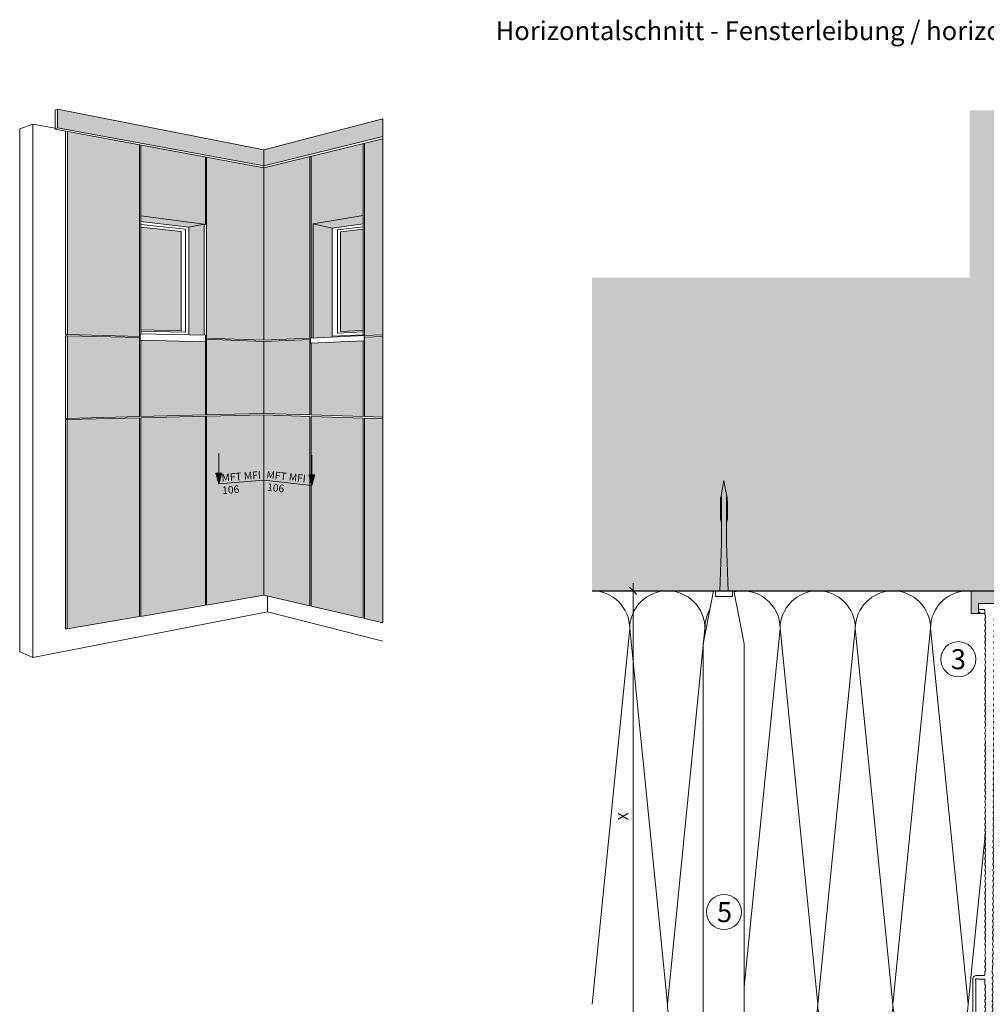
# Model space of a CAD drawing. Units: millimetres. Extents: x 2095 to 6002, y 1260 to 3918.
# Drawn here: x 3501 to 3886, y 2690 to 3083 of the extents above; entities that cross this region are included whole.
import ezdxf

# ---------------------------------------------------------------- set-up
doc = ezdxf.new("R2010")
doc.units = ezdxf.units.MM
doc.layers.add('70%', color=7, linetype='Continuous', transparency=0.7)
doc.layers.add('90%', color=7, linetype='Continuous', transparency=0.9)
for name, color, linetype, lineweight in [('Bemaßung', 250, 'Continuous', 13), ('Breite Volllinie', 7, 'Continuous', 30), ('Breite Volllinie_Rot', 1, 'Continuous', 30), ('Mittel Schmale Volllinie', 7, 'Continuous', 15), ('Schmale Volllinie', 7, 'Continuous', 13), ('Schmale Volllinie_Grau', 252, 'Continuous', 13), ('Schmale Volllinie_Rot', 1, 'Continuous', 13), ('Schraffur', 250, 'Continuous', 13), ('Text', 7, 'Continuous', 13)]:
    doc.layers.add(name, color=color, linetype=linetype, lineweight=lineweight)
doc.layers.add('Schraffur rot 70 %', color=1, linetype='Continuous', lineweight=13, transparency=0.7)
doc.styles.add('ARIAL', font='arial.ttf')
doc.styles.get("Standard").update_dxf_attribs({"font": 'arial.ttf'})
doc.dimstyles.new('100%', dxfattribs={"dimtxt": 4, "dimasz": 3, "dimexe": 3, "dimexo": 3, "dimgap": 2, "dimtad": 1, "dimdec": 0, "dimzin": 0, "dimdsep": 46, "dimtxsty": 'Standard', "dimblk": 'OBLIQUE', "dimcen": 0.09, "dimdle": 3, "dimclrd": 256, "dimclre": 256, "dimclrt": 256, "dimadec": 0, "dimazin": 0, "dimtfac": 1, "dimtdec": 0, "dimtofl": 0, "dimtmove": 0, "dimatfit": 3, "dimfxl": 3, "dimfxlon": 1, "dimtolj": 1, "dimtzin": 0, "dimlwd": -1, "dimlwe": -1, "dimarcsym": 0})

# ---------------------------------------------------------------- blocks, each defined once
blk = doc.blocks.new('pfeil')
at = {"layer": 'Schraffur'}
h = blk.add_hatch(color=1, dxfattribs=at)
h.dxf.hatch_style = 1
h.paths.add_polyline_path([(1, 3.5), (0, 3.5), (-1, 3.5), (0, 0)])
at = {"layer": 'Schmale Volllinie_Rot'}
for p, q in [((0, 3.5), (0, 10)), ((0, 3.5), (-1, 3.5)), ((-1, 3.5), (0, 0)), ((0, 3.5), (1, 3.5)), ((1, 3.5), (0, 0))]:
    blk.add_line(p, q, dxfattribs=at)
blk = doc.blocks.new('Befestigung WD')
at = {"layer": 'Schmale Volllinie_Rot'}
for p, q in [((-155.41, -21.8), (-155.41, 37.99)), ((-155.41, 37.99), (-154.66, 37.99)), ((-154.65, -21.8), (-154.66, 37.99)), ((-156.47, 35.29), (-157.75, 27.06)), ((-156.47, 35.29), (-155.41, 35.29)), ((-157.75, 27.06), (-158.61, 13.81)), ((0, 16.4), (-154.65, 16.4)), ((21.09, 12.3), (0, 16.4)), ((-158.61, 13.81), (-158.91, 11.59)), ((21.09, 4.1), (21.09, 12.3)), ((-158.91, 4.6), (-158.91, 11.59)), ((-158.41, 8.43), (-158.91, 8.43)), ((-158.36, 8.64), (-158.41, 8.53)), ((-158.41, 8.53), (-158.41, 8.43)), ((-158.22, 8.73), (-158.36, 8.64)), ((-157.95, 8.79), (-158.22, 8.73)), ((-157.41, 8.91), (-157.95, 8.79)), ((-157.41, 7.28), (-157.41, 8.91)), ((20.89, 11.49), (18.89, 11.49)), ((18.89, 11.49), (18.89, 4.69)), ((20.89, 11.49), (20.89, 4.69)), ((20.89, 9.77), (40.11, 9.09)), ((57.63, 9.09), (40.11, 9.09)), ((58.67, 9.23), (65.09, 8.09)), ((58.67, 6.95), (65.09, 8.09)), ((-158.41, 7.76), (-158.91, 7.76)), ((-158.61, 2.38), (-158.91, 4.6)), ((-158.41, 7.66), (-158.41, 7.76)), ((-158.36, 7.55), (-158.41, 7.66)), ((-158.22, 7.46), (-158.36, 7.55)), ((-157.95, 7.4), (-158.22, 7.46)), ((-157.41, 7.28), (-157.95, 7.4)), ((21.09, 4.1), (0, 0)), ((20.89, 4.69), (18.89, 4.69)), ((20.89, 6.42), (40.11, 7.09)), ((40.11, 7.09), (57.63, 7.09)), ((-157.75, -10.87), (-158.61, 2.38)), ((0, 0), (-154.65, 0)), ((-156.47, -19.1), (-157.75, -10.87)), ((-156.47, -19.1), (-155.41, -19.1)), ((-155.41, -21.8), (-154.65, -21.8))]:
    blk.add_line(p, q, dxfattribs=at)
for centre, start, end in [((-155.53, 44.73), 239.8998, 271.0017), ((-155.53, -28.54), 88.9983, 120.1002)]:
    blk.add_arc(centre, 6.74, start, end, dxfattribs=at)
for points, knots in [([(47.83, 9.09), (48.13, 9.09), (48.44, 9.14), (49.07, 9.26), (49.39, 9.35), (49.7, 9.44)], [0, 0, 0, 0, 0.5, 0.5, 1, 1, 1, 1]), ([(58.18, 9.43), (57.85, 9.43), (57.51, 9.43), (55.85, 9.43), (54.52, 9.43), (52.02, 9.44), (50.86, 9.44), (49.7, 9.44)], [0, 0, 0, 0, 0.117921, 0.117921, 0.589606, 0.589606, 1, 1, 1, 1]), ([(49.7, 9.44), (50.04, 9.44), (50.37, 9.44), (52.03, 9.44), (53.37, 9.44), (55.86, 9.43), (57.02, 9.43), (58.18, 9.43)], [0, 0, 0, 0, 0.117921, 0.117921, 0.589606, 0.589606, 1, 1, 1, 1]), ([(57.63, 9.09), (57.77, 9.09), (57.91, 9.1), (58.18, 9.11), (58.32, 9.12), (58.49, 9.14), (58.52, 9.15), (58.59, 9.16), (58.62, 9.17), (58.66, 9.2), (58.67, 9.2), (58.68, 9.23), (58.67, 9.24), (58.64, 9.27), (58.61, 9.29), (58.52, 9.34), (58.45, 9.36), (58.32, 9.4), (58.25, 9.42), (58.18, 9.43)], [0, 0, 0, 0, 0.25, 0.25, 0.5, 0.5, 0.5625, 0.5625, 0.625, 0.625, 0.65625, 0.65625, 0.6875, 0.6875, 0.75, 0.75, 0.875, 0.875, 1, 1, 1, 1]), ([(47.83, 7.09), (48.13, 7.09), (48.44, 7.05), (49.07, 6.92), (49.39, 6.84), (49.7, 6.75)], [0, 0, 0, 0, 0.5, 0.5, 1, 1, 1, 1]), ([(58.18, 6.76), (57.85, 6.76), (57.51, 6.76), (55.85, 6.75), (54.52, 6.75), (52.02, 6.75), (50.86, 6.75), (49.7, 6.75)], [0, 0, 0, 0, 0.117921, 0.117921, 0.589606, 0.589606, 1, 1, 1, 1]), ([(49.7, 6.75), (50.04, 6.75), (50.37, 6.75), (52.03, 6.75), (53.37, 6.75), (55.86, 6.75), (57.02, 6.76), (58.18, 6.76)], [0, 0, 0, 0, 0.117921, 0.117921, 0.589606, 0.589606, 1, 1, 1, 1]), ([(58.18, 6.76), (58.25, 6.77), (58.32, 6.79), (58.46, 6.83), (58.53, 6.86), (58.62, 6.9), (58.65, 6.92), (58.67, 6.95), (58.68, 6.97), (58.66, 6.99), (58.65, 7), (58.61, 7.02), (58.58, 7.03), (58.52, 7.04), (58.49, 7.05), (58.32, 7.07), (58.18, 7.08), (57.9, 7.09), (57.77, 7.09), (57.63, 7.09)], [0, 0, 0, 0, 0.125, 0.125, 0.25, 0.25, 0.3125, 0.3125, 0.34375, 0.34375, 0.375, 0.375, 0.4375, 0.4375, 0.5, 0.5, 0.75, 0.75, 1, 1, 1, 1])]:
    blk.add_open_spline(points, degree=3, knots=knots, dxfattribs=at)
for points in [[(57.63, 9.09), (54.36, 9.09), (51.09, 9.09), (47.83, 9.09)], [(57.63, 7.09), (54.36, 7.09), (51.09, 7.09), (47.83, 7.09)]]:
    blk.add_open_spline(points, degree=3, dxfattribs=at)
blk = doc.blocks.new('_Oblique')
at = {"color": 0, "linetype": 'ByBlock', "lineweight": -2}
blk.add_line((-0.5, -0.5), (0.5, 0.5), dxfattribs=at)
blk = doc.blocks.new('*D77')
at = {"layer": 'Bemaßung', "transparency": 16777216}
for p, q in [((3745.51, 2671.68), (3745.51, 2857.68)), ((3742.51, 2854.68), (3748.51, 2854.68)), ((3742.51, 2674.68), (3748.51, 2674.68))]:
    blk.add_line(p, q, dxfattribs=at)
at = {"layer": 'Defpoints', "color": 0, "transparency": 16777216}
for p in [(3729.13, 2854.68), (3745.51, 2854.68), (3729.13, 2674.68)]:
    blk.add_point(p, dxfattribs=at)
at = {"layer": 'Bemaßung', "transparency": 16777216, "xscale": 3, "yscale": 3, "zscale": 3}
for p, rotation in [((3745.51, 2854.68), 90), ((3745.51, 2674.68), 270)]:
    blk.add_blockref('_Oblique', p, dxfattribs=dict(at, rotation=rotation))
at = {"layer": 'Bemaßung', "transparency": 16777216, "insert": (3741.51, 2764.68), "char_height": 4, "attachment_point": 5, "rotation": 90}
blk.add_mtext('\\A1;X', dxfattribs=at)
blk = doc.blocks.new('MacFOX 215 L 11 mit Dübel')
at = {"layer": 'Schmale Volllinie'}
for p, q in [((-22, 0), (-15.94, 0)), ((-5.98, 0), (0, 0))]:
    blk.add_line(p, q, dxfattribs=at)
for points in [[(-24.06, -4, 0.01996), (-24.04, -4), (-22, -4), (-22, 0), (-50.61, 0, 0.960861), (-50.69, -1.87), (-24.06, -4, 0.01996)], [(7.89, -4.42, 0.129841), (7.95, -4.17), (7.95, -2.8, -0.414214), (8.25, -2.5), (10.15, -2.5, 0.414214), (10.45, -2.2), (10.45, -0.3, 0.414214), (10.15, 0), (0, 0), (0, -4), (3.65, -4, -0.412782), (3.95, -4.3), (3.96, -5.32, 0.129841), (4.2, -6.21, -0.129841), (4.26, -6.45, -0.129841), (4.2, -6.7, 0.129841), (3.97, -7.59, 0.129841), (4.21, -8.48, -0.129841), (4.27, -8.73, -0.129841), (4.21, -8.97, 0.129841), (3.98, -9.86, 0.129841), (4.22, -10.75, -0.129841), (4.28, -11, -0.129841), (4.22, -11.24, 0.129841), (3.99, -12.13, 0.129841), (4.23, -13.02, -0.129841), (4.3, -13.27, -0.129841), (4.23, -13.52, 0.129841), (4, -14.41, 0.129841), (4.24, -15.29, -0.129841), (4.31, -15.54, -0.129841), (4.24, -15.79, 0.129841), (4.01, -16.68, 0.129841), (4.25, -17.56, -0.129841), (4.32, -17.81, -0.129841), (4.25, -18.06, 0.129841), (4.02, -18.95, 0.129841), (4.26, -19.84, -0.129841), (4.33, -20.08, -0.129841), (4.26, -20.33, 0.129841), (4.03, -21.22, 0.129841), (4.27, -22.11, -0.129841), (4.34, -22.35, -0.129841), (4.28, -22.6, 0.129841), (4.05, -23.49, 0.129841), (4.28, -24.38, -0.129841), (4.35, -24.63, -0.129841), (4.29, -24.87, 0.129841), (4.06, -25.76, 0.129841), (4.3, -26.65, -0.129841), (4.36, -26.9, -0.129841), (4.3, -27.14, 0.129841), (4.07, -28.03, 0.129841), (4.31, -28.92, -0.129841), (4.37, -29.17, -0.129841), (4.31, -29.42, 0.129841), (4.08, -30.31, 0.129841), (4.32, -31.19, -0.129841), (4.38, -31.44, -0.129841), (4.32, -31.69, 0.129841), (4.09, -32.58, 0.129841), (4.33, -33.47, -0.129841), (4.4, -33.71, -0.129841), (4.33, -33.96, 0.129841), (4.1, -34.85, 0.129841), (4.34, -35.74, -0.129841), (4.41, -35.98, -0.129841), (4.34, -36.23, 0.129841), (4.11, -37.12, 0.129841), (4.35, -38.01, -0.129841), (4.42, -38.26, -0.129841), (4.35, -38.5, 0.129841), (4.12, -39.39, 0.129841), (4.36, -40.28, -0.129841), (4.43, -40.53, -0.129841), (4.36, -40.77, 0.129841), (4.13, -41.66, 0.129841), (4.37, -42.55, -0.129841), (4.44, -42.8, -0.129841), (4.38, -43.05, 0.129841), (4.15, -43.94, 0.129841), (4.38, -44.82, -0.129841), (4.45, -45.07, -0.129841), (4.39, -45.32, 0.129841), (4.16, -46.21, 0.129841), (4.4, -47.09, -0.129841), (4.46, -47.34, -0.129841), (4.4, -47.59, 0.129841), (4.17, -48.48, 0.129841), (4.41, -49.37, -0.129841), (4.47, -49.61, -0.129841), (4.41, -49.86, 0.129841), (4.18, -50.75, 0.129841), (4.42, -51.64, -0.129841), (4.48, -51.88, -0.129841), (4.42, -52.13, 0.129841), (4.19, -53.02, 0.129841), (4.43, -53.91, -0.129841), (4.5, -54.16, -0.129841), (4.43, -54.4, 0.129841), (4.2, -55.29, 0.129841), (4.44, -56.18, -0.129841), (4.51, -56.43, -0.129841), (4.44, -56.67, 0.129841), (4.21, -57.56, 0.129841), (4.45, -58.45, -0.129841), (4.52, -58.7, -0.129841), (4.45, -58.95, 0.129841), (4.22, -59.84, 0.129841), (4.46, -60.72, -0.129841), (4.53, -60.97, -0.129841), (4.46, -61.22, 0.129841), (4.23, -62.11, 0.129841), (4.47, -63, -0.129841), (4.54, -63.24, -0.129841), (4.48, -63.49, 0.129841), (4.25, -64.38, 0.129841), (4.48, -65.27, -0.129841), (4.55, -65.51, -0.129841), (4.49, -65.76, 0.129841), (4.26, -66.65, 0.129841), (4.5, -67.54, -0.129841), (4.56, -67.79, -0.129841), (4.5, -68.03, 0.129841), (4.27, -68.92, 0.129841), (4.51, -69.81, -0.129841), (4.57, -70.06, -0.129841), (4.51, -70.3, 0.129841), (4.28, -71.19, 0.129841), (4.52, -72.08, -0.129841), (4.58, -72.33, -0.129841), (4.52, -72.58, 0.129841), (4.29, -73.47, 0.129841), (4.53, -74.35, -0.129841), (4.6, -74.6, -0.129841), (4.53, -74.85, 0.129841), (4.3, -75.74, 0.129841), (4.54, -76.62, -0.129841), (4.61, -76.87, -0.129841), (4.54, -77.12, 0.129841), (4.31, -78.01, 0.129841), (4.55, -78.9, -0.129841), (4.62, -79.14, -0.129841), (4.55, -79.39, 0.129841), (4.32, -80.28, 0.129841), (4.56, -81.17, -0.129841), (4.63, -81.41, -0.129841), (4.56, -81.66, 0.129841), (4.33, -82.55, 0.129841), (4.57, -83.44, -0.129841), (4.64, -83.69, -0.129841), (4.58, -83.93, 0.129841), (4.35, -84.82, 0.129841), (4.58, -85.71, -0.129841), (4.65, -85.96, -0.129841), (4.59, -86.2, 0.129841), (4.36, -87.09, 0.129841), (4.6, -87.98, -0.129841), (4.66, -88.23, -0.129841), (4.6, -88.48, 0.129841), (4.37, -89.37, 0.129841), (4.61, -90.25, -0.129841), (4.67, -90.5, -0.129841), (4.61, -90.75, 0.129841), (4.38, -91.64, 0.129841), (4.62, -92.53, -0.129841), (4.68, -92.77, -0.129841), (4.62, -93.02, 0.129841), (4.39, -93.91, 0.129841), (4.63, -94.8, -0.129841), (4.7, -95.04, -0.129841), (4.63, -95.29, 0.129841), (4.4, -96.18, 0.129841), (4.64, -97.07, -0.129841), (4.71, -97.32, -0.129841), (4.64, -97.56, 0.129841), (4.41, -98.45, 0.129841), (4.65, -99.34, -0.129841), (4.72, -99.59, -0.129841), (4.65, -99.83, 0.129841), (4.42, -100.72, 0.129841), (4.66, -101.61, -0.129841), (4.73, -101.86, -0.129841), (4.66, -102.11, 0.129841), (4.43, -103, 0.129841), (4.67, -103.88, -0.129841), (4.74, -104.13, -0.129841), (4.68, -104.38, 0.129841), (4.45, -105.27, 0.129841), (4.68, -106.15, -0.129841), (4.75, -106.4, -0.129841), (4.69, -106.65, 0.129841), (4.46, -107.54, 0.129841), (4.7, -108.43, -0.129841), (4.76, -108.67, -0.129841), (4.7, -108.92, 0.129841), (4.47, -109.81, 0.129841), (4.71, -110.7, -0.129841), (4.77, -110.94, -0.129841), (4.71, -111.19, 0.129841), (4.48, -112.08, 0.129841), (4.72, -112.97, -0.129841), (4.78, -113.22, -0.129841), (4.72, -113.46, 0.129841), (4.49, -114.35, 0.129841), (4.73, -115.24, -0.129841), (4.8, -115.49, -0.129841), (4.73, -115.73, 0.129841), (4.5, -116.62, 0.129841), (4.74, -117.51, -0.129841), (4.81, -117.76, -0.129841), (4.74, -118.01, 0.129841), (4.51, -118.9, 0.129841), (4.75, -119.78, -0.129841), (4.82, -120.03, -0.129841), (4.75, -120.28, 0.129841), (4.52, -121.17, 0.129841), (4.76, -122.06, -0.129841), (4.83, -122.3, -0.129841), (4.76, -122.55, 0.129841), (4.53, -123.44, 0.129841), (4.77, -124.33, -0.129841), (4.84, -124.57, -0.129841), (4.78, -124.82, 0.129841), (4.55, -125.71, 0.129841), (4.78, -126.6, -0.129841), (4.85, -126.85, -0.129841), (4.79, -127.09, 0.129841), (4.56, -127.98, 0.129841), (4.8, -128.87, -0.129841), (4.86, -129.12, -0.129841), (4.8, -129.36, 0.129841), (4.57, -130.25, 0.129841), (4.81, -131.14, -0.129841), (4.87, -131.39, -0.129841), (4.81, -131.64, 0.129841), (4.58, -132.53, 0.129841), (4.82, -133.41, -0.129841), (4.88, -133.66, -0.129841), (4.82, -133.91, 0.129841), (4.59, -134.8, 0.129841), (4.83, -135.68, -0.129841), (4.9, -135.93, -0.129841), (4.83, -136.18, 0.129841), (4.6, -137.07, 0.129841), (4.84, -137.96, -0.129841), (4.91, -138.2, -0.129841), (4.84, -138.45, 0.129841), (4.61, -139.34, 0.129841), (4.85, -140.23, -0.129841), (4.92, -140.47, -0.129841), (4.85, -140.72, 0.129841), (4.62, -141.61, 0.129841), (4.86, -142.5, -0.129841), (4.93, -142.75, -0.129841), (4.86, -142.99, 0.129841), (4.63, -143.88, 0.129841), (4.87, -144.77, -0.129841), (4.94, -145.02), (4.95, -147.29, -0.129841), (4.89, -147.54, 0.129841), (4.66, -148.43, 0.129841), (4.9, -149.31, -0.129841), (4.96, -149.56, -0.129841), (4.9, -149.81, 0.129841), (4.67, -150.7, 0.129841), (4.91, -151.59, -0.129841), (4.97, -151.83, -0.129841), (4.91, -152.08, 0.129841), (4.68, -152.97, 0.129841), (4.92, -153.86, -0.129841), (4.98, -154.1, -0.129841), (4.92, -154.35, 0.129841), (4.69, -155.24, 0.129841), (4.93, -156.13, -0.129841), (5, -156.38, -0.129841), (4.93, -156.62, 0.129841), (4.7, -157.51, 0.129841), (4.94, -158.4, -0.129841), (5.01, -158.65, -0.129841), (4.94, -158.89, 0.129841), (4.71, -159.78, 0.129841), (4.95, -160.67, -0.129841), (5.02, -160.92, -0.129841), (4.95, -161.17, 0.129841), (4.72, -162.06, 0.129841), (4.96, -162.94, -0.129841), (5.03, -163.19, -0.129841), (4.96, -163.44, 0.129841), (4.73, -164.33, 0.129841), (4.97, -165.21, -0.129841), (5.04, -165.46, -0.129841), (4.98, -165.71, 0.129841), (4.75, -166.6, 0.129841), (4.98, -167.49, -0.129841), (5.05, -167.73, -0.129841), (4.99, -167.98, 0.129841), (4.76, -168.87, 0.129841), (5, -169.76, -0.129841), (5.06, -170, -0.129841), (5, -170.25, 0.129841), (4.77, -171.14, 0.129841), (5.01, -172.03, -0.129841), (5.07, -172.28, -0.129841), (5.01, -172.52, 0.129841), (4.78, -173.41, 0.129841), (5.02, -174.3, -0.129841), (5.08, -174.55, -0.129841), (5.02, -174.79, 0.129841), (4.79, -175.68, 0.129841), (5.03, -176.57, -0.129841), (5.1, -176.82, -0.129841), (5.03, -177.07, 0.129841), (4.8, -177.96, 0.129841), (5.04, -178.84, -0.129841), (5.11, -179.09, -0.129841), (5.04, -179.34, 0.129841), (4.81, -180.23, 0.129841), (5.05, -181.12, -0.129841), (5.12, -181.36, -0.129841), (5.05, -181.61, 0.129841), (4.82, -182.5, 0.129841), (5.06, -183.39, -0.129841), (5.13, -183.63, -0.129841), (5.06, -183.88, 0.129841), (4.83, -184.77, 0.129841), (5.07, -185.66, -0.129841), (5.14, -185.91, -0.129841), (5.08, -186.15, 0.129841), (4.85, -187.04, 0.129841), (5.08, -187.93, -0.129841), (5.15, -188.18), (5.16, -190.45, -0.129841), (5.1, -190.7, 0.129841), (4.87, -191.59, 0.129841), (5.11, -192.47, -0.129841), (5.17, -192.72, -0.129841), (5.11, -192.97, 0.129841), (4.88, -193.86, 0.129841), (5.12, -194.74, -0.129841), (5.18, -194.99, -0.129841), (5.12, -195.24, 0.129841), (4.89, -196.13, 0.129841), (5.13, -197.02, -0.123279), (5.2, -197.25), (7.95, -197.25, 0.126736), (7.89, -197.01, -0.129841), (7.65, -196.12, -0.129841), (7.89, -195.23, 0.129841), (7.95, -194.98, 0.129841), (7.89, -194.74, -0.129841), (7.65, -193.85, -0.129841), (7.89, -192.96, 0.129841), (7.95, -192.71, 0.129841), (7.89, -192.47, -0.129841), (7.65, -191.58, -0.129841), (7.89, -190.69, 0.129841), (7.95, -190.44, 0.129841), (7.89, -190.19, -0.129841), (7.65, -189.31, -0.129841), (7.89, -188.42, 0.129841), (7.95, -188.17, 0.129841), (7.89, -187.92, -0.129841), (7.65, -187.03, -0.129841), (7.89, -186.15, 0.129841), (7.95, -185.9, 0.129841), (7.89, -185.65, -0.129841), (7.65, -184.76, -0.129841), (7.89, -183.87, 0.129841), (7.95, -183.63, 0.129841), (7.89, -183.38, -0.129841), (7.65, -182.49, -0.129841), (7.89, -181.6, 0.129841), (7.95, -181.36, 0.129841), (7.89, -181.11, -0.129841), (7.65, -180.22, -0.129841), (7.89, -179.33, 0.129841), (7.95, -179.08, 0.129841), (7.89, -178.84, -0.129841), (7.65, -177.95, -0.129841), (7.89, -177.06, 0.129841), (7.95, -176.81, 0.129841), (7.89, -176.57, -0.129841), (7.65, -175.68, -0.129841), (7.89, -174.79, 0.129841), (7.95, -174.54, 0.129841), (7.89, -174.29, -0.129841), (7.65, -173.4, -0.129841), (7.89, -172.52, 0.129841), (7.95, -172.27, 0.129841), (7.89, -172.02, -0.129841), (7.65, -171.13, -0.129841), (7.89, -170.24, 0.129841), (7.95, -170, 0.129841), (7.89, -169.75, -0.129841), (7.65, -168.86, -0.129841), (7.89, -167.97, 0.129841), (7.95, -167.73, 0.129841), (7.89, -167.48, -0.129841), (7.65, -166.59, -0.129841), (7.89, -165.7, 0.129841), (7.95, -165.45, 0.129841), (7.89, -165.21, -0.129841), (7.65, -164.32, -0.129841), (7.89, -163.43, 0.129841), (7.95, -163.18, 0.129841), (7.89, -162.94, -0.129841), (7.65, -162.05, -0.129841), (7.89, -161.16, 0.129841), (7.95, -160.91, 0.129841), (7.89, -160.66, -0.129841), (7.65, -159.78, -0.129841), (7.89, -158.89, 0.129841), (7.95, -158.64, 0.129841), (7.89, -158.39, -0.129841), (7.65, -157.5, -0.129841), (7.89, -156.61, 0.129841), (7.95, -156.37, 0.129841), (7.89, -156.12, -0.129841), (7.65, -155.23, -0.129841), (7.89, -154.34, 0.129841), (7.95, -154.1, 0.129841), (7.89, -153.85, -0.129841), (7.65, -152.96, -0.129841), (7.89, -152.07, 0.129841), (7.95, -151.82), (7.95, -150.3, -0.414214), (8.25, -150), (10.64, -150, 0.227735), (10.9, -149.95, -1.088862), (11.56, -150.61, 0.197271), (11.47, -150.82), (11.47, -188.12, -0.306892), (11.28, -188.4, 0.769459), (12.03, -194.54, 1), (12.21, -193.25, -0.933421), (12.47, -189.47, 0.414214), (12.77, -189.17), (12.77, -150.07, 0.339236), (11.58, -148.52), (10.64, -148.5), (8.25, -148.5, -0.414214), (7.95, -148.2), (7.95, -147.28, 0.129841), (7.89, -147.03, -0.129841), (7.65, -146.15, -0.129841), (7.89, -145.26, 0.129841), (7.95, -145.01, 0.129841), (7.89, -144.76, -0.129841), (7.65, -143.87, -0.129841), (7.89, -142.99, 0.129841), (7.95, -142.74, 0.129841), (7.89, -142.49, -0.129841), (7.65, -141.6, -0.129841), (7.89, -140.71, 0.129841), (7.95, -140.47, 0.129841), (7.89, -140.22, -0.129841), (7.65, -139.33, -0.129841), (7.89, -138.44, 0.129841), (7.95, -138.2, 0.129841), (7.89, -137.95, -0.129841), (7.65, -137.06, -0.129841), (7.89, -136.17, 0.129841), (7.95, -135.92, 0.129841), (7.89, -135.68, -0.129841), (7.65, -134.79, -0.129841), (7.89, -133.9, 0.129841), (7.95, -133.65, 0.129841), (7.89, -133.41, -0.129841), (7.65, -132.52, -0.129841), (7.89, -131.63, 0.129841), (7.95, -131.38, 0.129841), (7.89, -131.13, -0.129841), (7.65, -130.25, -0.129841), (7.89, -129.36, 0.129841), (7.95, -129.11, 0.129841), (7.89, -128.86, -0.129841), (7.65, -127.97, -0.129841), (7.89, -127.08, 0.129841), (7.95, -126.84, 0.129841), (7.89, -126.59, -0.129841), (7.65, -125.7, -0.129841), (7.89, -124.81, 0.129841), (7.95, -124.57, 0.129841), (7.89, -124.32, -0.129841), (7.65, -123.43, -0.129841), (7.89, -122.54, 0.129841), (7.95, -122.29, 0.129841), (7.89, -122.05, -0.129841), (7.65, -121.16, -0.129841), (7.89, -120.27, 0.129841), (7.95, -120.02, 0.129841), (7.89, -119.78, -0.129841), (7.65, -118.89, -0.129841), (7.89, -118, 0.129841), (7.95, -117.75, 0.129841), (7.89, -117.5, -0.129841), (7.65, -116.62, -0.129841), (7.89, -115.73, 0.129841), (7.95, -115.48, 0.129841), (7.89, -115.23, -0.129841), (7.65, -114.34, -0.129841), (7.89, -113.46, 0.129841), (7.95, -113.21, 0.129841), (7.89, -112.96, -0.129841), (7.65, -112.07, -0.129841), (7.89, -111.18, 0.129841), (7.95, -110.94, 0.129841), (7.89, -110.69, -0.129841), (7.65, -109.8, -0.129841), (7.89, -108.91, 0.129841), (7.95, -108.67, 0.129841), (7.89, -108.42, -0.129841), (7.65, -107.53, -0.129841), (7.89, -106.64, 0.129841), (7.95, -106.39, 0.129841), (7.89, -106.15, -0.129841), (7.65, -105.26, -0.129841), (7.89, -104.37, 0.129841), (7.95, -104.12, 0.129841), (7.89, -103.88, -0.129841), (7.65, -102.99, -0.129841), (7.89, -102.1, 0.129841), (7.95, -101.85, 0.129841), (7.89, -101.6, -0.129841), (7.65, -100.71, -0.129841), (7.89, -99.83, 0.129841), (7.95, -99.58, 0.129841), (7.89, -99.33, -0.129841), (7.65, -98.44, -0.129841), (7.89, -97.55, 0.129841), (7.95, -97.31, 0.129841), (7.89, -97.06, -0.129841), (7.65, -96.17, -0.129841), (7.89, -95.28, 0.129841), (7.95, -95.04, 0.129841), (7.89, -94.79, -0.129841), (7.65, -93.9, -0.129841), (7.89, -93.01, 0.129841), (7.95, -92.76, 0.129841), (7.89, -92.52, -0.129841), (7.65, -91.63, -0.129841), (7.89, -90.74, 0.129841), (7.95, -90.49, 0.129841), (7.89, -90.25, -0.129841), (7.65, -89.36, -0.129841), (7.89, -88.47, 0.129841), (7.95, -88.22, 0.129841), (7.89, -87.97, -0.129841), (7.65, -87.09, -0.129841), (7.89, -86.2, 0.129841), (7.95, -85.95, 0.129841), (7.89, -85.7, -0.129841), (7.65, -84.81, -0.129841), (7.89, -83.92, 0.129841), (7.95, -83.68, 0.129841), (7.89, -83.43, -0.129841), (7.65, -82.54, -0.129841), (7.89, -81.65, 0.129841), (7.95, -81.41, 0.129841), (7.89, -81.16, -0.129841), (7.65, -80.27, -0.129841), (7.89, -79.38, 0.129841), (7.95, -79.13, 0.129841), (7.89, -78.89, -0.129841), (7.65, -78, -0.129841), (7.89, -77.11, 0.129841), (7.95, -76.86, 0.129841), (7.89, -76.62, -0.129841), (7.65, -75.73, -0.129841), (7.89, -74.84, 0.129841), (7.95, -74.59, 0.129841), (7.89, -74.34, -0.129841), (7.65, -73.46, -0.129841), (7.89, -72.57, 0.129841), (7.95, -72.32, 0.129841), (7.89, -72.07, -0.129841), (7.65, -71.18, -0.129841), (7.89, -70.3, 0.129841), (7.95, -70.05, 0.129841), (7.89, -69.8, -0.129841), (7.65, -68.91, -0.129841), (7.89, -68.02, 0.129841), (7.95, -67.78, 0.129841), (7.89, -67.53, -0.129841), (7.65, -66.64, -0.129841), (7.89, -65.75, 0.129841), (7.95, -65.51, 0.129841), (7.89, -65.26, -0.129841), (7.65, -64.37, -0.129841), (7.89, -63.48, 0.129841), (7.95, -63.23, 0.129841), (7.89, -62.99, -0.129841), (7.65, -62.1, -0.129841), (7.89, -61.21, 0.129841), (7.95, -60.96, 0.129841), (7.89, -60.72, -0.129841), (7.65, -59.83, -0.129841), (7.89, -58.94, 0.129841), (7.95, -58.69, 0.129841), (7.89, -58.44, -0.129841), (7.65, -57.56, -0.129841), (7.89, -56.67, 0.129841), (7.95, -56.42, 0.129841), (7.89, -56.17, -0.129841), (7.65, -55.28, -0.129841), (7.89, -54.39, 0.129841), (7.95, -54.15, 0.129841), (7.89, -53.9, -0.129841), (7.65, -53.01, -0.129841), (7.89, -52.12, 0.129841), (7.95, -51.88, 0.129841), (7.89, -51.63, -0.129841), (7.65, -50.74, -0.129841), (7.89, -49.85, 0.129841), (7.95, -49.6, 0.129841), (7.89, -49.36, -0.129841), (7.65, -48.47, -0.129841), (7.89, -47.58, 0.129841), (7.95, -47.33, 0.129841), (7.89, -47.09, -0.129841), (7.65, -46.2, -0.129841), (7.89, -45.31, 0.129841), (7.95, -45.06, 0.129841), (7.89, -44.81, -0.129841), (7.65, -43.93, -0.129841), (7.89, -43.04, 0.129841), (7.95, -42.79, 0.129841), (7.89, -42.54, -0.129841), (7.65, -41.65, -0.129841), (7.89, -40.77, 0.129841), (7.95, -40.52, 0.129841), (7.89, -40.27, -0.129841), (7.65, -39.38, -0.129841), (7.89, -38.49, 0.129841), (7.95, -38.25, 0.129841), (7.89, -38, -0.129841), (7.65, -37.11, -0.129841), (7.89, -36.22, 0.129841), (7.95, -35.98, 0.129841), (7.89, -35.73, -0.129841), (7.65, -34.84, -0.129841), (7.89, -33.95, 0.129841), (7.95, -33.7, 0.129841), (7.89, -33.46, -0.129841), (7.65, -32.57, -0.129841), (7.89, -31.68, 0.129841), (7.95, -31.43, 0.129841), (7.89, -31.19, -0.129841), (7.65, -30.3, -0.129841), (7.89, -29.41, 0.129841), (7.95, -29.16, 0.129841), (7.89, -28.91, -0.129841), (7.65, -28.02, -0.129841), (7.89, -27.14, 0.129841), (7.95, -26.89, 0.129841), (7.89, -26.64, -0.129841), (7.65, -25.75, -0.129841), (7.89, -24.86, 0.129841), (7.95, -24.62, 0.129841), (7.89, -24.37, -0.129841), (7.65, -23.48, -0.129841), (7.89, -22.59, 0.129841), (7.95, -22.35, 0.129841), (7.89, -22.1, -0.129841), (7.65, -21.21, -0.129841), (7.89, -20.32, 0.129841), (7.95, -20.07, 0.129841), (7.89, -19.83, -0.129841), (7.65, -18.94, -0.129841), (7.89, -18.05, 0.129841), (7.95, -17.8, 0.129841), (7.89, -17.56, -0.129841), (7.65, -16.67, -0.129841), (7.89, -15.78, 0.129841), (7.95, -15.53, 0.129841), (7.89, -15.28, -0.129841), (7.65, -14.4, -0.129841), (7.89, -13.51, 0.129841), (7.95, -13.26, 0.129841), (7.89, -13.01, -0.129841), (7.65, -12.12, -0.129841), (7.89, -11.23, 0.129841), (7.95, -10.99, 0.129841), (7.89, -10.74, -0.129841), (7.65, -9.85, -0.129841), (7.89, -8.96, 0.129841), (7.95, -8.72, 0.129841), (7.89, -8.47, -0.129841), (7.65, -7.58, -0.129841), (7.89, -6.69, 0.129841), (7.95, -6.44, 0.129841), (7.89, -6.2, -0.129841), (7.65, -5.31, -0.129841), (7.89, -4.42, 0.129841)], [(7.65, -205.21, -0.129841), (7.89, -204.32, 0.129841), (7.95, -204.07, 0.129841), (7.89, -203.82, -0.129841), (7.65, -202.94, -0.025748), (7.66, -202.75), (4.93, -202.75, 0.026888), (4.92, -202.94, 0.129841), (5.16, -203.83, -0.129841), (5.23, -204.08, -0.129841), (5.16, -204.32, 0.129841), (4.93, -205.21, 0.129841), (5.17, -206.1, -0.129841), (5.24, -206.35, -0.129841), (5.18, -206.6, 0.129841), (4.95, -207.49), (4.95, -208.51, 0.997558), (7.95, -208.5), (7.95, -206.34, 0.129841), (7.89, -206.1, -0.129841), (7.65, -205.21, -0.129841)]]:
    blk.add_lwpolyline(points, format="xyb", close=True, dxfattribs=at)
for points in [[(-22, -4), (-17.21, -4)], [(-4.89, -4), (0, -4)]]:
    blk.add_lwpolyline(points, dxfattribs=at)
for points in [[(5.2, -197.25, -0.136414), (5.13, -197.51, 0.264135), (5.14, -199.29, -0.264135), (5.14, -199.78, 0.264135), (5.15, -201.56, -0.264135), (5.15, -202.05, 0.102595), (4.93, -202.75)], [(7.66, -202.75, -0.103746), (7.89, -202.05, 0.264135), (7.89, -201.55, -0.264135), (7.89, -199.77, 0.264135), (7.89, -199.28, -0.264135), (7.89, -197.5, 0.132948), (7.95, -197.25, 0.132948)]]:
    blk.add_lwpolyline(points, format="xyb", dxfattribs=at)
blk = doc.blocks.new('Isolator MacFOX L 11 mit Dübel')
at = {"layer": 'Schraffur rot 70 %'}
h = blk.add_hatch(color=256, dxfattribs=at)
h.paths.add_polyline_path([(-43, -5), (-43, 0), (-68, 0), (-68, -9), (-65, -9), (-65, -5)])
h.paths.add_polyline_path([(-13, 0), (-13, -5), (-3, -5), (-3, -9), (0, -9), (0, 0)])
at = {"layer": 'Schmale Volllinie_Rot'}
for p, q in [((-29.4, 0), (-68, 0)), ((-68, 0), (-68, -9)), ((-43, -5), (-43, 0)), ((0, 0), (-19.6, 0)), ((-13, -5), (-13, 0)), ((0, -9), (0, 0)), ((-29.4, -5), (-65, -5)), ((-65, -5), (-65, -9)), ((-3, -5), (-19.43, -5)), ((-3, -5), (-3, -9)), ((-65, -9), (-68, -9)), ((-68, -9), (-35.45, -9)), ((-64.5, -8.5), (-65, -8.5)), ((-64.5, -9), (-64.5, -8.5)), ((-5.5, -9), (-3, -9)), ((-3.5, -9), (-3.5, -8.5)), ((-3.5, -8.5), (-3, -8.5)), ((-3, -9), (0, -9))]:
    blk.add_line(p, q, dxfattribs=at)
blk = doc.blocks.new('MacFOX_215_L_11 Draufsicht mit Dübel')
for name, p in [('Isolator MacFOX L 11 mit Dübel', (0, 0)), ('MacFOX 215 L 11 mit Dübel', (-13.45, -5))]:
    blk.add_blockref(name, p)

msp = doc.modelspace()

# ---------------------------------------------------------------- hatches: boundary and pattern name
at = {"layer": '70%'}
h = msp.add_hatch(color=151, dxfattribs=at)
h.dxf.hatch_style = 1
h.set_gradient(color1=(127, 191, 255), color2=(0, 191, 255), tint=1, name='INVSPHERICAL')
h.paths.add_polyline_path([(3565.19, 2998), (3549.08, 2999.75), (3549.08, 2958.77), (3565.19, 2958.36)])
h = msp.add_hatch(color=151, dxfattribs=at)
h.dxf.hatch_style = 1
h.set_gradient(color1=(127, 191, 255), color2=(0, 191, 255), tint=1, name='INVSPHERICAL')
h.paths.add_polyline_path([(3637.76, 2998.98), (3628.74, 2997.93), (3628.74, 2958.17), (3637.76, 2958.57)])
at = {"layer": '90%'}
msp.add_hatch(color=256, dxfattribs=at).paths.add_polyline_path([(3729.13, 2979.68), (3729.13, 2854.68), (4004.78, 2854.68), (4004.78, 3046.39), (3879.78, 3046.39), (3879.78, 2979.68)])
at = {"layer": 'Schraffur'}
h = msp.add_hatch(color=7, dxfattribs=at)
h.dxf.hatch_style = 2
h.set_gradient(color1=(255, 255, 255), color2=(173, 173, 173), tint=1)
h.paths.add_polyline_path([(3598.1, 3024.32), (3598.1, 3030.7), (3515.86, 3046.93), (3515.86, 3039.47)])
h = msp.add_hatch(color=253, dxfattribs=at)
h.dxf.hatch_style = 2
h.set_gradient(color1=(173, 173, 173), tint=1)
h.paths.add_polyline_path([(3645.61, 3036), (3645.61, 3043.05), (3598.1, 3030.7), (3598.1, 3024.32)])
h = msp.add_hatch(color=7, dxfattribs=at)
h.dxf.hatch_style = 2
h.set_gradient(color1=(255, 255, 255), color2=(173, 173, 173), tint=1)
h.paths.add_polyline_path([(3598.1, 2924.89), (3575.26, 2924.34), (3575.26, 2848.98), (3598.1, 2852.89)])
h.paths.add_polyline_path([(3575.26, 2924.9), (3598.1, 2925.49), (3598.1, 2954.22), (3575.26, 2955.06)])
h.paths.add_polyline_path([(3575.26, 2955.46), (3598.1, 2954.72), (3598.1, 3023.48), (3575.26, 3027.73)])
h.paths.add_polyline_path([(3574.88, 3027.8), (3549.08, 3032.59), (3549.08, 3004.33), (3574.88, 3000.93)])
h.paths.add_polyline_path([(3548.49, 3032.7), (3519.86, 3038.03), (3519.86, 2956.89), (3548.49, 2956.14)])
h.paths.add_polyline_path([(3574.88, 2924.89), (3574.88, 2954.09), (3549.08, 2954.74), (3549.08, 2954.64), (3549.08, 2924.23)])
h.paths.add_polyline_path([(3548.5, 2924.22), (3548.5, 2955.73), (3519.86, 2956.45), (3519.86, 2923.49)])
h.paths.add_polyline_path([(3548.6, 2923.69), (3519.71, 2922.99), (3519.71, 2839.44), (3548.6, 2844.4)])
h.paths.add_polyline_path([(3574.86, 2924.34), (3549.08, 2923.71), (3549.08, 2844.48), (3574.86, 2848.91)])
h = msp.add_hatch(color=253, dxfattribs=at)
h.dxf.hatch_style = 2
h.set_gradient(color1=(173, 173, 173), tint=1)
h.paths.add_polyline_path([(3616.44, 2900.86), (3615.18, 2899.27), (3598.1, 2900.43), (3598.1, 2852.89), (3616.44, 2848.66)])
h.paths.add_polyline_path([(3637.76, 2923.62), (3617.04, 2924.28), (3617.04, 2848.52), (3637.76, 2843.74)])
h.paths.add_polyline_path([(3637.76, 2924.21), (3637.76, 2954.37), (3617.04, 2953.53), (3617.04, 2924.88)])
h.paths.add_polyline_path([(3616.44, 2954.97), (3598.1, 2954.22), (3598.1, 2925.49), (3616.44, 2924.9)])
h.paths.add_polyline_path([(3598.1, 2954.72), (3616.44, 2955.54), (3616.44, 3027.95), (3598.1, 3023.48)])
h.paths.add_polyline_path([(3637.76, 3033.15), (3617.04, 3028.1), (3617.04, 2955.56), (3617.81, 2955.6), (3617.81, 3001.09), (3637.76, 3004.48)])
h.paths.add_polyline_path([(3615.18, 2899.27), (3616.44, 2900.86), (3616.44, 2924.3), (3598.1, 2924.89), (3598.1, 2900.43)])
h.paths.add_polyline_path([(3645.61, 2841.92), (3645.61, 2923.36), (3638.36, 2923.6), (3638.36, 2843.6)])
h.paths.add_polyline_path([(3645.61, 2923.96), (3645.61, 2956.16), (3638.36, 2955.86), (3638.36, 2924.19)])
h.paths.add_polyline_path([(3645.61, 2956.83), (3645.61, 2977.94), (3638.36, 2977.62), (3638.36, 2956.51)])
h.paths.add_polyline_path([(3645.61, 2977.94), (3645.61, 3035.06), (3638.36, 3033.29), (3638.36, 2977.62)])
h = msp.add_hatch(color=251, dxfattribs=at)
h.dxf.hatch_style = 2
h.set_gradient(color1=(91, 91, 91), color2=(214, 214, 214), rotation=90, centered=1, tint=1)
h.paths.add_polyline_path([(3549.08, 3004.33), (3549.08, 3002.06), (3568.2, 2999.83), (3574.35, 3001)])
h = msp.add_hatch(color=251, dxfattribs=at)
h.dxf.hatch_style = 2
h.set_gradient(color1=(91, 91, 91), color2=(214, 214, 214), rotation=90, centered=1, tint=1)
h.paths.add_polyline_path([(3626.64, 3002.59), (3626.64, 2999.57), (3637.76, 3001.1), (3637.76, 3004.48)])
h.paths.add_polyline_path([(3617.81, 3001.09), (3625.43, 2999.4), (3626.64, 2999.57), (3626.64, 3002.59)])
h = msp.add_hatch(color=253, dxfattribs=at)
h.dxf.hatch_style = 2
h.set_gradient(color1=(173, 173, 173), tint=1)
h.paths.add_polyline_path([(3568.2, 2956.86), (3574.35, 2956.73), (3574.35, 3001), (3568.2, 2999.83)])
h = msp.add_hatch(color=7, dxfattribs=at)
h.dxf.hatch_style = 2
h.set_gradient(color1=(255, 255, 255), color2=(173, 173, 173), tint=1)
h.paths.add_polyline_path([(3617.81, 2955.6), (3625.43, 2955.93), (3625.43, 2956.25), (3625.43, 2999.4), (3617.81, 3001.09)])

# ---------------------------------------------------------------- linework, layer by layer
at = {"layer": 'Breite Volllinie'}
msp.add_line((3729.13, 2854.68), (4004.78, 2854.68), dxfattribs=at)
at = {"layer": 'Mittel Schmale Volllinie'}
for p, q in [((3515.86, 3046.93), (3514.95, 3046.42)), ((3514.95, 3046.42), (3514.95, 3038.94)), ((3598.1, 3030.7), (3515.86, 3046.93)), ((3515.86, 3046.93), (3515.86, 3039.47)), ((3645.61, 3043.05), (3598.1, 3030.7)), ((3645.61, 3043.05), (3645.61, 2841.92)), ((3505.94, 3040.9), (3500.74, 3038.97)), ((3500.74, 3038.97), (3500.74, 2830.27)), ((3505.94, 2828.12), (3505.94, 3040.9)), ((3505.94, 3040.9), (3514.95, 3039.33)), ((3514.95, 3038.94), (3515.86, 3039.47)), ((3514.95, 3038.94), (3598.1, 3023.48)), ((3515.86, 3039.47), (3598.1, 3024.32)), ((3518.98, 2956.89), (3518.98, 3038.19)), ((3519.86, 3038.03), (3519.86, 2956.89)), ((3598.1, 3024.32), (3645.61, 3036)), ((3598.1, 3023.48), (3645.61, 3035.06)), ((3638.36, 3033.29), (3638.36, 2956.51)), ((3548.49, 2956.14), (3548.49, 3032.7)), ((3549.08, 3032.59), (3549.08, 2957.27)), ((3598.1, 2954.72), (3598.1, 3030.7)), ((3637.76, 3033.15), (3637.76, 2956.48)), ((3574.88, 3027.8), (3574.88, 3000.93)), ((3575.26, 3027.73), (3575.26, 2955.46)), ((3616.44, 3027.95), (3616.44, 2955.54)), ((3617.04, 3028.1), (3617.04, 2955.56)), ((3549.08, 3004.33), (3575.26, 3000.88)), ((3549.08, 3002.06), (3568.2, 2999.83)), ((3617.81, 3001.09), (3637.76, 3004.48)), ((3549.08, 3000.86), (3566.88, 2998.97)), ((3549.08, 2999.75), (3565.19, 2998)), ((3565.19, 2998), (3565.19, 2958.36)), ((3566.88, 2998.97), (3566.88, 2957.83)), ((3574.35, 3001), (3568.2, 2999.83)), ((3568.2, 2999.83), (3568.2, 2956.86)), ((3574.35, 3001), (3574.35, 2956.74)), ((3617.81, 3001.09), (3617.81, 2955.6)), ((3617.81, 3001.09), (3625.43, 2999.4)), ((3625.43, 2999.4), (3637.76, 3001.1)), ((3625.43, 2999.4), (3625.43, 2955.93)), ((3627.6, 2998.66), (3637.76, 2999.96)), ((3627.6, 2998.66), (3627.6, 2957.54)), ((3628.74, 2997.93), (3637.76, 2998.98)), ((3628.74, 2997.93), (3628.74, 2958.17)), ((3565.19, 2958.36), (3549.08, 2958.77)), ((3628.74, 2958.17), (3637.76, 2958.57)), ((3519.86, 2956.89), (3518.98, 2956.89)), ((3518.98, 2923.49), (3518.98, 2956.45)), ((3519.86, 2956.45), (3518.98, 2956.45)), ((3519.86, 2956.89), (3548.49, 2956.14)), ((3519.86, 2923.49), (3519.86, 2956.45)), ((3548.5, 2955.73), (3519.86, 2956.45)), ((3548.5, 2924.22), (3548.5, 2955.73)), ((3574.88, 2956.72), (3548.82, 2957.27)), ((3548.82, 2954.75), (3548.82, 2957.27)), ((3548.82, 2954.75), (3574.88, 2954.09)), ((3566.88, 2957.83), (3549.08, 2958.24)), ((3549.08, 2924.23), (3549.08, 2954.74)), ((3574.88, 2956.72), (3574.88, 2924.89)), ((3574.88, 2955.47), (3598.1, 2954.72)), ((3575.26, 2955.06), (3575.26, 2924.9)), ((3598.1, 2954.22), (3575.26, 2955.06)), ((3616.44, 2955.54), (3598.1, 2954.72)), ((3598.1, 2954.22), (3616.44, 2954.97)), ((3616.44, 2954.97), (3616.44, 2924.9)), ((3616.78, 2955.55), (3638.13, 2956.5)), ((3616.78, 2955.55), (3616.78, 2953.52)), ((3625.43, 2956.25), (3637.76, 2956.8)), ((3627.6, 2957.54), (3637.76, 2957.99)), ((3638.13, 2954.38), (3638.13, 2956.5)), ((3645.61, 2956.83), (3638.36, 2956.51)), ((3638.36, 2955.86), (3645.61, 2956.16)), ((3638.36, 2955.86), (3638.36, 2924.19)), ((3598.1, 2925.49), (3598.1, 2954.22)), ((3616.78, 2953.52), (3638.13, 2954.38)), ((3617.04, 2953.53), (3617.04, 2924.88)), ((3637.76, 2954.37), (3637.76, 2924.21)), ((3519.86, 2923.49), (3518.98, 2923.49)), ((3548.6, 2923.69), (3519.71, 2922.99)), ((3548.5, 2924.22), (3519.86, 2923.49)), ((3548.6, 2844.4), (3548.6, 2923.69)), ((3549.08, 2924.23), (3574.88, 2924.89)), ((3574.86, 2924.34), (3549.08, 2923.71)), ((3549.08, 2923.71), (3549.08, 2844.48)), ((3574.86, 2848.91), (3574.86, 2924.34)), ((3575.26, 2924.9), (3598.1, 2925.49)), ((3598.1, 2924.89), (3575.26, 2924.34)), ((3575.26, 2924.34), (3575.26, 2848.98)), ((3598.1, 2925.49), (3616.44, 2924.9)), ((3598.1, 2924.89), (3616.44, 2924.3)), ((3598.1, 2852.89), (3598.1, 2924.89)), ((3616.44, 2924.3), (3616.44, 2848.66)), ((3617.04, 2924.88), (3637.76, 2924.21)), ((3617.04, 2924.28), (3637.76, 2923.62)), ((3617.04, 2924.28), (3617.04, 2848.52)), ((3637.76, 2923.62), (3637.76, 2843.74)), ((3638.36, 2924.19), (3645.61, 2923.96)), ((3638.36, 2923.6), (3645.61, 2923.36)), ((3638.36, 2923.6), (3638.36, 2843.6)), ((3518.98, 2839.44), (3518.98, 2922.99)), ((3518.98, 2922.99), (3519.71, 2922.99)), ((3519.71, 2922.99), (3519.71, 2839.44)), ((3575.26, 2848.98), (3598.1, 2852.89)), ((3616.44, 2848.66), (3598.1, 2852.89)), ((3599.59, 2846.26), (3599.59, 2852.55)), ((3549.08, 2844.48), (3574.86, 2848.91)), ((3505.94, 2828.12), (3599.59, 2846.26)), ((3599.59, 2846.26), (3645.61, 2834.65)), ((3637.76, 2843.74), (3617.04, 2848.52)), ((3519.71, 2839.44), (3548.6, 2844.4)), ((3645.61, 2841.92), (3638.36, 2843.6)), ((3519.71, 2839.44), (3518.98, 2839.44)), ((3500.74, 2830.27), (3505.94, 2828.12))]:
    msp.add_line(p, q, dxfattribs=at)
at = {"layer": 'Schmale Volllinie'}
for centre in [(3875.2, 2827.39), (3781.73, 2726.49)]:
    msp.add_circle(centre, 7, dxfattribs=at)
at = {"layer": 'Schmale Volllinie_Grau'}
for p, q in [((3744.13, 2839.68), (3729.13, 2689.68)), ((3759.13, 2689.68), (3744.13, 2839.68)), ((3774.13, 2839.68), (3759.13, 2689.68)), ((3774.29, 2838.04), (3774.13, 2839.68)), ((3804.13, 2839.68), (3789.82, 2696.65)), ((3819.13, 2689.68), (3804.13, 2839.68)), ((3834.13, 2839.68), (3819.13, 2689.68)), ((3849.13, 2689.68), (3834.13, 2839.68)), ((3864.13, 2839.68), (3849.13, 2689.68)), ((3879.13, 2689.68), (3864.13, 2839.68)), ((3886.01, 2758.53), (3879.13, 2689.68))]:
    msp.add_line(p, q, dxfattribs=at)
for centre, start, end in [((3729.13, 2839.68), 0, 89.9994), ((3759.13, 2839.68), 0, 180), ((3789.13, 2839.68), 0, 102.8242), ((3819.13, 2839.68), 0, 180), ((3849.13, 2839.68), 0, 180), ((3879.13, 2839.68), 85.5914, 180), ((3789.13, 2839.68), 150.8186, 180), ((3774.13, 2689.68), 180, 225.7327), ((3804.13, 2689.68), 300.5807, 0), ((3834.13, 2689.68), 180, 0), ((3864.13, 2689.68), 180, 0)]:
    msp.add_arc(centre, 15, start, end, dxfattribs=at)
at = {"layer": 'Schmale Volllinie_Rot'}
for p, q in [((3580.15, 2897.43), (3598.1, 2898.8)), ((3598.1, 2898.8), (3617.31, 2896.74))]:
    msp.add_line(p, q, dxfattribs=at)

# ---------------------------------------------------------------- block references
at = {"rotation": 90}
msp.add_blockref('Befestigung WD', (3789.82, 2833.58), dxfattribs=at)
at = {"layer": 'Breite Volllinie_Rot', "xscale": 1.2, "yscale": 1.2, "zscale": 1.2}
for p in [(3580.15, 2897.43), (3617.31, 2896.74)]:
    msp.add_blockref('pfeil', p, dxfattribs=at)
at = {"layer": 'Schraffur', "xscale": -1}
msp.add_blockref('MacFOX_215_L_11 Draufsicht mit Dübel', (3880.28, 2854.68), dxfattribs=at)

# ---------------------------------------------------------------- texts
at = {"layer": 'Schmale Volllinie_Rot'}
for s, rotation, p in [('MFT MFI', 4.3649, (3581.37, 2898.28)), ('MFT MFI', 353.8949, (3599.07, 2899.62)), ('106', 4.3649, (3581.64, 2893.27)), ('106', 353.8949, (3599.35, 2894.64))]:
    msp.add_text(s, height=3, rotation=rotation, dxfattribs=at).set_placement(p)
at = {"layer": 'Text'}
for s, p in [('3', (3872.21, 2823.38)), ('5', (3778.92, 2722.47))]:
    msp.add_text(s, height=8, dxfattribs=at).set_placement(p)
at = {"layer": 'Text', "insert": (3690.61, 3081.93), "char_height": 7.5, "width": 750, "attachment_point": 1, "line_spacing_factor": 0.9, "style": 'ARIAL'}
msp.add_mtext('Horizontalschnitt - Fensterleibung / horizontal section - window - reveal', dxfattribs=at)

# ---------------------------------------------------------------- dimensions: what is measured, and where the dimension line sits
at = {"layer": 'Bemaßung'}
dim = msp.add_linear_dim(base=(3745.51, 2854.68), p1=(3729.13, 2674.68), p2=(3729.13, 2854.68), angle=90, text='X', dimstyle='100%', dxfattribs=at)
dim.commit()
dim.dimension.update_dxf_attribs({"geometry": '*D77', "text_midpoint": (3741.51, 2764.68)})

doc.saveas('drawing.dxf')
